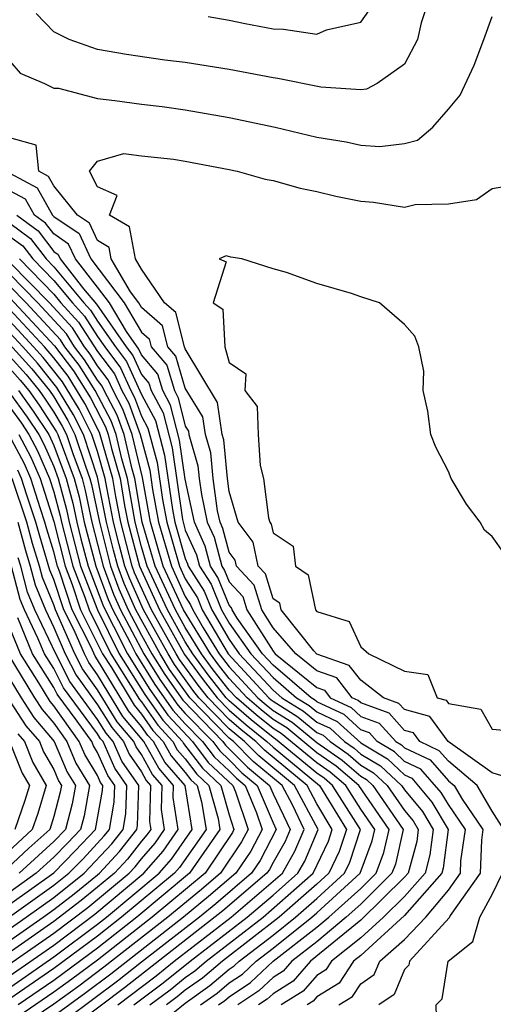
# Model space of a CAD drawing. Units: inches. Extents: x 2667000 to 2670000, y 1560000 to 1561272.
# Drawn here: x 2668423 to 2668445, y 1560323 to 1560368 of the extents above; entities that cross this region are included whole.
import ezdxf

# ---------------------------------------------------------------- set-up
doc = ezdxf.new("R2010")
doc.units = ezdxf.units.IN
doc.header["$MEASUREMENT"] = 0
doc.layers.add('LD26671560_2ft', color=115, linetype='Continuous')

msp = doc.modelspace()

# ---------------------------------------------------------------- linework, layer by layer
at = {"layer": 'LD26671560_2ft'}
for points, elevation in [([(2668442.164, 1560369), (2668441.754, 1560367.755), (2668441.583, 1560367), (2668441, 1560365.885), (2668439.748, 1560365), (2668439.258, 1560364.742), (2668439, 1560364.715), (2668437.177, 1560364.823), (2668435.22, 1560365.22), (2668435, 1560365.249), (2668433, 1560365.637), (2668431, 1560365.949), (2668430.062, 1560366.062), (2668428.324, 1560366.324), (2668427, 1560366.554), (2668425.709, 1560367), (2668425, 1560367.353), (2668424.192, 1560368.192)], 8274), ([(2668432.046, 1560368.046), (2668433, 1560367.884), (2668433.729, 1560367.729), (2668435, 1560367.491), (2668435.477, 1560367.477), (2668437, 1560367.242), (2668437.439, 1560367.438), (2668439, 1560367.788), (2668439.835, 1560369)], 8276), ([(2668423, 1560366.02), (2668423.471, 1560365.471), (2668424.576, 1560365), (2668425, 1560364.784), (2668425.217, 1560364.783), (2668427, 1560364.307), (2668427.779, 1560364.221), (2668429, 1560364.052), (2668429.943, 1560363.943), (2668431, 1560363.793), (2668433, 1560363.445), (2668435.091, 1560363), (2668437, 1560362.557), (2668438.335, 1560362.335), (2668439, 1560362.192), (2668439.87, 1560362.13), (2668441, 1560362.267), (2668441.587, 1560362.413), (2668442.285, 1560363), (2668443, 1560363.828), (2668443.53, 1560364.47), (2668444.169, 1560365.831), (2668444.617, 1560367), (2668445, 1560368.058)], 8272), ([(2668445.531, 1560331), (2668445, 1560331.837), (2668444.315, 1560333), (2668443, 1560334.106), (2668442.581, 1560334.581), (2668441.701, 1560335), (2668441.403, 1560335.403), (2668441, 1560335.512), (2668440.294, 1560336.294), (2668439, 1560336.765), (2668438.878, 1560336.878), (2668438.615, 1560337), (2668437.908, 1560337.908), (2668437, 1560338.225), (2668436.044, 1560339), (2668435, 1560340.185), (2668434.484, 1560341), (2668434.134, 1560342.134), (2668433.334, 1560343), (2668433.276, 1560343.276), (2668433, 1560343.643), (2668432.715, 1560344.715), (2668432.587, 1560345), (2668432.474, 1560345.526), (2668432.277, 1560347), (2668432.164, 1560348.165), (2668431.923, 1560349), (2668431.803, 1560349.803), (2668431, 1560351.114), (2668430.567, 1560352.567), (2668430.2, 1560353), (2668429.957, 1560353.957), (2668429, 1560354.788), (2668428.874, 1560355), (2668428.499, 1560355.501), (2668427.622, 1560357), (2668427.525, 1560357.525), (2668427, 1560357.835), (2668426.628, 1560358.628), (2668426.081, 1560359), (2668425, 1560360.327), (2668424.757, 1560360.757), (2668424.314, 1560361), (2668424.19, 1560362.19), (2668423, 1560362.513)], 8272), ([(2668445.44, 1560333.44), (2668445, 1560333.581), (2668442.996, 1560335), (2668442.147, 1560336.147), (2668441, 1560336.459), (2668440.743, 1560336.743), (2668440.037, 1560337), (2668439, 1560337.795), (2668438.473, 1560338.473), (2668437, 1560338.987), (2668436.861, 1560339.139), (2668435.37, 1560341), (2668435.305, 1560341.305), (2668435, 1560341.515), (2668434.65, 1560342.65), (2668434.326, 1560343), (2668434.097, 1560344.097), (2668433.418, 1560345), (2668433, 1560346.404), (2668432.92, 1560347), (2668432.751, 1560348.751), (2668432.679, 1560349), (2668432.461, 1560350.461), (2668431, 1560352.902), (2668430.959, 1560353), (2668430.561, 1560354.561), (2668430.056, 1560355), (2668429, 1560356.536), (2668428.728, 1560357), (2668428.46, 1560358.459), (2668427.544, 1560359), (2668427.891, 1560359.891), (2668427, 1560360.289), (2668426.634, 1560361), (2668427, 1560361.464), (2668428.189, 1560361.811), (2668429, 1560361.702), (2668430.455, 1560361.545), (2668431, 1560361.457), (2668433, 1560361.079), (2668433.37, 1560361), (2668434.644, 1560360.644), (2668435, 1560360.577), (2668436.233, 1560360.233), (2668437, 1560360.075), (2668437.863, 1560359.863), (2668439, 1560359.629), (2668439.583, 1560359.583), (2668441, 1560359.363), (2668441.48, 1560359.48), (2668443, 1560359.519), (2668444.287, 1560359.713), (2668445, 1560360.207), (2668446.457, 1560360.457)], 8270), ([(2668423, 1560360.917), (2668424.237, 1560360.238), (2668424.937, 1560359), (2668425, 1560358.938), (2668426.153, 1560358.153), (2668426.694, 1560357), (2668428.205, 1560355), (2668429, 1560353.658), (2668429.352, 1560353.352), (2668429.442, 1560353), (2668430.157, 1560352.157), (2668430.502, 1560351), (2668430.676, 1560350.676), (2668431, 1560349.38), (2668431.145, 1560349.145), (2668431.166, 1560349), (2668431.578, 1560347.578), (2668431.633, 1560347), (2668431.731, 1560346.269), (2668432.004, 1560345), (2668432.313, 1560344.313), (2668432.662, 1560343), (2668432.794, 1560342.794), (2668433, 1560342.287), (2668433.618, 1560341.618), (2668433.809, 1560341), (2668435, 1560339.118), (2668435.104, 1560339), (2668437, 1560337.464), (2668437.344, 1560337.344), (2668437.611, 1560337), (2668438.56, 1560336.56), (2668439, 1560336.152), (2668439.845, 1560335.845), (2668440.607, 1560335), (2668440.855, 1560334.855), (2668441, 1560334.717), (2668442.164, 1560334.164), (2668443, 1560333.215), (2668443.256, 1560333), (2668443.622, 1560332.378), (2668444.576, 1560331), (2668444.502, 1560330.502), (2668444.445, 1560329), (2668443.082, 1560327.082), (2668443.029, 1560326.971), (2668441.225, 1560325), (2668441.195, 1560324.805), (2668441, 1560324.607), (2668440.525, 1560323.475), (2668439.831, 1560323)], 8274), ([(2668438, 1560323), (2668438.619, 1560323.381), (2668439, 1560323.959), (2668439.618, 1560324.382), (2668439.877, 1560325), (2668441, 1560325.979), (2668441.966, 1560327), (2668443, 1560328.225), (2668443.55, 1560329), (2668443.572, 1560329.572), (2668443.783, 1560331), (2668443, 1560332.131), (2668442.675, 1560332.675), (2668441.746, 1560333.746), (2668441, 1560334.101), (2668440.537, 1560334.537), (2668439.752, 1560335), (2668439.395, 1560335.395), (2668439, 1560335.539), (2668438.242, 1560336.242), (2668437, 1560336.818), (2668436.9, 1560336.9), (2668436.739, 1560337), (2668435, 1560338.491), (2668434.527, 1560339), (2668433.366, 1560340.634), (2668433.134, 1560341), (2668433.103, 1560341.103), (2668433, 1560341.213), (2668432.483, 1560342.483), (2668432.152, 1560343), (2668431.91, 1560343.91), (2668431.422, 1560345), (2668431, 1560346.958), (2668430.736, 1560348.736), (2668430.33, 1560350.33), (2668429.969, 1560351), (2668429.747, 1560351.747), (2668429, 1560352.627), (2668428.883, 1560352.883), (2668428.314, 1560353.687), (2668427.535, 1560355), (2668427, 1560355.714), (2668425.997, 1560357), (2668425.678, 1560357.678), (2668425, 1560358.141), (2668424.628, 1560358.628), (2668424.124, 1560359), (2668423.718, 1560359.718), (2668423, 1560360.112)], 8276), ([(2668423.311, 1560359), (2668424.282, 1560358.282), (2668425, 1560357.342), (2668425.204, 1560357.204), (2668425.299, 1560357), (2668426.362, 1560355.638), (2668426.945, 1560354.945), (2668428.304, 1560353), (2668428.603, 1560352.603), (2668429, 1560351.733), (2668429.337, 1560351.336), (2668429.437, 1560351), (2668429.984, 1560349.984), (2668430.397, 1560348.397), (2668430.875, 1560345.125), (2668431, 1560344.641), (2668431.508, 1560343.508), (2668431.643, 1560343), (2668432.172, 1560342.172), (2668432.65, 1560341), (2668433, 1560340.401), (2668433.996, 1560339), (2668435, 1560337.919), (2668436.072, 1560337), (2668436.645, 1560336.645), (2668437, 1560336.353), (2668437.925, 1560335.925), (2668439, 1560334.939), (2668440.22, 1560334.22), (2668441, 1560333.485), (2668441.329, 1560333.329), (2668442.247, 1560332.247), (2668442.992, 1560331), (2668442.767, 1560329.233), (2668442.704, 1560329), (2668441, 1560327.079), (2668439, 1560325.256), (2668438.678, 1560325), (2668438.011, 1560323.989), (2668437, 1560323.366), (2668436.83, 1560323.17), (2668436.558, 1560323)], 8278), ([(2668423, 1560358.629), (2668423.936, 1560357.936), (2668424.652, 1560357), (2668425, 1560356.643), (2668426.372, 1560355), (2668426.672, 1560354.672), (2668427, 1560354.16), (2668427.814, 1560353), (2668428.323, 1560352.323), (2668429, 1560350.823), (2668429.638, 1560349.638), (2668430.058, 1560348.058), (2668430.42, 1560345.58), (2668430.525, 1560345), (2668431, 1560343.341), (2668431.106, 1560343.105), (2668431.134, 1560343), (2668431.862, 1560341.862), (2668432.213, 1560341), (2668433, 1560339.653), (2668433.464, 1560339), (2668435, 1560337.347), (2668435.405, 1560337), (2668436.39, 1560336.39), (2668437, 1560335.888), (2668437.607, 1560335.607), (2668438.261, 1560335), (2668438.695, 1560334.695), (2668439, 1560334.435), (2668439.903, 1560333.903), (2668440.861, 1560333), (2668441, 1560332.799), (2668441.819, 1560331.818), (2668442.308, 1560331), (2668442.16, 1560329.84), (2668441.933, 1560329), (2668441, 1560327.948), (2668440.035, 1560327), (2668439, 1560326.06), (2668437.669, 1560325), (2668437.403, 1560324.597), (2668437, 1560324.348), (2668436.373, 1560323.627), (2668435.369, 1560323)], 8280), ([(2668423, 1560358.027), (2668423.59, 1560357.591), (2668424.042, 1560357), (2668425, 1560356.017), (2668425.85, 1560355), (2668426.399, 1560354.399), (2668427, 1560353.46), (2668427.323, 1560353), (2668428.043, 1560352.043), (2668428.519, 1560351), (2668428.686, 1560350.686), (2668429, 1560349.835), (2668429.292, 1560349.292), (2668429.719, 1560347.719), (2668429.965, 1560346.035), (2668430.153, 1560345), (2668430.73, 1560343), (2668431, 1560342.413), (2668431.551, 1560341.551), (2668431.776, 1560341), (2668432.949, 1560339), (2668434.807, 1560337), (2668434.911, 1560336.911), (2668435, 1560336.838), (2668436.135, 1560336.135), (2668437, 1560335.423), (2668437.289, 1560335.289), (2668437.6, 1560335), (2668438.422, 1560334.422), (2668439, 1560333.931), (2668439.585, 1560333.585), (2668440.207, 1560333), (2668441, 1560331.858), (2668441.39, 1560331.39), (2668441.624, 1560331), (2668441.553, 1560330.447), (2668441.163, 1560329), (2668441, 1560328.816), (2668439, 1560326.864), (2668436.713, 1560325), (2668435.917, 1560324.084), (2668435, 1560323.512), (2668434.738, 1560323.261), (2668434.343, 1560323)], 8282), ([(2668432.518, 1560323), (2668432.8, 1560323.2), (2668433, 1560323.371), (2668433.981, 1560324.019), (2668435.005, 1560325), (2668437, 1560326.541), (2668437.551, 1560327), (2668439, 1560328.311), (2668439.699, 1560329), (2668440.051, 1560329.949), (2668440.291, 1560331), (2668438.909, 1560333), (2668437.877, 1560333.877), (2668437, 1560334.493), (2668435.625, 1560335.625), (2668435, 1560336.012), (2668434.455, 1560336.455), (2668433.821, 1560337), (2668433, 1560337.878), (2668432.507, 1560338.507), (2668432.147, 1560339), (2668430.918, 1560341), (2668429.997, 1560343), (2668429.408, 1560345), (2668429.041, 1560347.041), (2668428.579, 1560349), (2668428.153, 1560350.153), (2668427.703, 1560351), (2668427.483, 1560351.483), (2668427, 1560352.125), (2668426.661, 1560352.661), (2668426.399, 1560353), (2668425.854, 1560353.853), (2668424.802, 1560355), (2668423, 1560356.842)], 8286), ([(2668423.432, 1560357), (2668425, 1560355.392), (2668425.327, 1560355), (2668426.127, 1560354.126), (2668427, 1560352.777), (2668427.763, 1560351.763), (2668428.111, 1560351), (2668428.42, 1560350.42), (2668428.943, 1560349), (2668429.38, 1560347.38), (2668429.51, 1560346.49), (2668429.781, 1560345), (2668430.363, 1560343), (2668431, 1560341.617), (2668431.241, 1560341.241), (2668431.339, 1560341), (2668431.815, 1560340.185), (2668432.548, 1560339), (2668433, 1560338.406), (2668434.314, 1560337), (2668434.683, 1560336.683), (2668435, 1560336.425), (2668435.88, 1560335.88), (2668437, 1560334.958), (2668438.149, 1560334.149), (2668439, 1560333.427), (2668439.268, 1560333.268), (2668439.553, 1560333), (2668440.942, 1560331), (2668440.582, 1560329.418), (2668440.427, 1560329), (2668439, 1560327.595), (2668438.342, 1560327), (2668437, 1560325.882), (2668435.859, 1560325), (2668435.46, 1560324.54), (2668435, 1560324.253), (2668434.36, 1560323.64), (2668433.392, 1560323)], 8284), ([(2668445.559, 1560343.559), (2668445, 1560344.35), (2668444.64, 1560344.64), (2668444.446, 1560345), (2668443.818, 1560345.818), (2668443.129, 1560347), (2668443, 1560347.316), (2668442.427, 1560348.427), (2668442.196, 1560349), (2668442.067, 1560350.067), (2668441.842, 1560351), (2668441.882, 1560351.882), (2668441.651, 1560353), (2668441.476, 1560353.476), (2668441, 1560354.006), (2668439.86, 1560355), (2668439, 1560355.271), (2668438.578, 1560355.422), (2668437, 1560355.876), (2668435.616, 1560356.384), (2668435, 1560356.55), (2668433.578, 1560357), (2668433.083, 1560357.082), (2668432.857, 1560357.143), (2668432.546, 1560357), (2668432.864, 1560356.864), (2668432.274, 1560355), (2668432.716, 1560354.716), (2668432.803, 1560353), (2668433, 1560352.277), (2668433.765, 1560351.765), (2668433.709, 1560351), (2668434.27, 1560350.27), (2668434.322, 1560349), (2668434.412, 1560347.588), (2668434.57, 1560347), (2668434.794, 1560345.206), (2668434.856, 1560345), (2668434.918, 1560344.917), (2668435, 1560344.523), (2668435.913, 1560343.913), (2668436.024, 1560343), (2668436.603, 1560342.603), (2668436.942, 1560341), (2668437, 1560340.927), (2668438.477, 1560340.477), (2668439, 1560339.316), (2668439.377, 1560339), (2668441, 1560338.207), (2668442.057, 1560338.057), (2668442.491, 1560337), (2668442.891, 1560336.891), (2668443, 1560336.744), (2668444.484, 1560336.484), (2668445, 1560335.565), (2668445.529, 1560335.529)], 8268), ([(2668431.699, 1560323), (2668432.46, 1560323.54), (2668433, 1560324), (2668433.602, 1560324.398), (2668434.231, 1560325), (2668435, 1560325.59), (2668436.773, 1560327), (2668437, 1560327.198), (2668438.973, 1560329), (2668439.521, 1560330.479), (2668439.64, 1560331), (2668439, 1560331.92), (2668438.315, 1560333), (2668437.604, 1560333.604), (2668437, 1560334.029), (2668435.37, 1560335.37), (2668435, 1560335.599), (2668434.227, 1560336.227), (2668433.328, 1560337), (2668433, 1560337.351), (2668432.275, 1560338.275), (2668431.745, 1560339), (2668431, 1560340.205), (2668430.554, 1560341), (2668429.63, 1560343), (2668429.036, 1560345), (2668428.703, 1560347), (2668428.583, 1560347.417), (2668428.215, 1560349), (2668427.887, 1560349.887), (2668427.295, 1560351), (2668427.203, 1560351.203), (2668427, 1560351.473), (2668426.408, 1560352.409), (2668425.952, 1560353), (2668425.581, 1560353.581), (2668424.274, 1560355), (2668423, 1560356.302)], 8288), ([(2668428.745, 1560321.255), (2668431, 1560323.086), (2668432.12, 1560323.879), (2668433, 1560324.629), (2668433.223, 1560324.777), (2668433.456, 1560325), (2668435, 1560326.184), (2668436.026, 1560327), (2668437, 1560327.848), (2668438.261, 1560329), (2668438.498, 1560329.502), (2668438.989, 1560331), (2668437.721, 1560333), (2668437.331, 1560333.331), (2668437, 1560333.564), (2668435.114, 1560335.115), (2668435, 1560335.186), (2668434, 1560336), (2668433, 1560336.858), (2668432.862, 1560337), (2668432.044, 1560338.044), (2668431.344, 1560339), (2668431, 1560339.556), (2668430.19, 1560341), (2668429.263, 1560343), (2668429, 1560343.886), (2668428.707, 1560345), (2668428.365, 1560347), (2668428.108, 1560347.892), (2668427.85, 1560349), (2668427.621, 1560349.621), (2668426.886, 1560351), (2668426.156, 1560352.156), (2668425.504, 1560353), (2668425.308, 1560353.308), (2668423.745, 1560355), (2668423, 1560355.762)], 8290), ([(2668423, 1560355.221), (2668425.035, 1560353.035), (2668425.903, 1560351.903), (2668426.671, 1560350.671), (2668427.355, 1560349.355), (2668427.486, 1560349), (2668427.633, 1560348.367), (2668428.028, 1560347), (2668428.231, 1560345.77), (2668428.381, 1560345), (2668428.907, 1560343), (2668429.825, 1560341), (2668430.967, 1560338.967), (2668431.812, 1560337.812), (2668432.449, 1560337), (2668433, 1560336.435), (2668433.772, 1560335.772), (2668434.72, 1560335), (2668435, 1560334.742), (2668437.128, 1560333), (2668438.346, 1560331), (2668438.014, 1560329.986), (2668437.549, 1560329), (2668437, 1560328.499), (2668435.279, 1560327), (2668432.696, 1560325), (2668431.781, 1560324.219), (2668431, 1560323.666), (2668430.632, 1560323.368), (2668430.138, 1560323)], 8292), ([(2668429.386, 1560323), (2668430.311, 1560323.689), (2668431, 1560324.247), (2668431.441, 1560324.559), (2668431.958, 1560325), (2668434.544, 1560327), (2668436.838, 1560329), (2668437.53, 1560330.47), (2668437.704, 1560331), (2668437, 1560332.166), (2668436.552, 1560333), (2668434.605, 1560334.605), (2668434.213, 1560335), (2668433.544, 1560335.544), (2668433, 1560336.012), (2668432.036, 1560337), (2668431.581, 1560337.581), (2668430.74, 1560338.74), (2668430.58, 1560339), (2668429.461, 1560341), (2668428.69, 1560342.689), (2668428.577, 1560343), (2668428.056, 1560345), (2668427.826, 1560346.174), (2668427.69, 1560347), (2668427.088, 1560349.089), (2668426.414, 1560350.414), (2668425.65, 1560351.651), (2668425, 1560352.494), (2668424.572, 1560353), (2668423, 1560354.689)], 8294), ([(2668428.647, 1560323), (2668429.99, 1560324.01), (2668431.22, 1560325), (2668433.816, 1560327), (2668435, 1560328.007), (2668436.132, 1560329), (2668436.447, 1560329.552), (2668437.062, 1560331), (2668435.982, 1560333), (2668434.35, 1560334.35), (2668433.705, 1560335), (2668433, 1560335.588), (2668431.622, 1560337), (2668431.349, 1560337.349), (2668430.513, 1560338.513), (2668430.213, 1560339), (2668429.096, 1560341), (2668428.447, 1560342.447), (2668428.246, 1560343), (2668427.983, 1560343.983), (2668427.731, 1560345), (2668427.421, 1560346.579), (2668427.352, 1560347), (2668427, 1560348.219), (2668426.741, 1560349), (2668426.156, 1560350.156), (2668425.398, 1560351.398), (2668424.513, 1560352.514), (2668424.081, 1560353), (2668423, 1560354.162)], 8296), ([(2668427.92, 1560323), (2668429.669, 1560324.331), (2668430.496, 1560325), (2668433.087, 1560327), (2668435.426, 1560329), (2668435.998, 1560330.002), (2668436.421, 1560331), (2668435.887, 1560332.113), (2668435.411, 1560333), (2668434.095, 1560334.095), (2668433.198, 1560335), (2668433, 1560335.165), (2668431.209, 1560337), (2668430.286, 1560338.286), (2668429.846, 1560339), (2668428.742, 1560341), (2668428.205, 1560342.205), (2668427.916, 1560343), (2668427.722, 1560343.722), (2668427.405, 1560345), (2668427, 1560347.049), (2668426.353, 1560349), (2668425.898, 1560349.898), (2668425.145, 1560351.145), (2668424.254, 1560352.254), (2668423.591, 1560353), (2668423, 1560353.635)], 8298), ([(2668423, 1560353.107), (2668423.994, 1560351.994), (2668424.8, 1560351), (2668425, 1560350.708), (2668425.641, 1560349.641), (2668425.965, 1560349), (2668426.444, 1560347.556), (2668426.652, 1560347), (2668426.726, 1560346.726), (2668427.08, 1560345), (2668427.585, 1560343), (2668427.963, 1560341.963), (2668428.392, 1560341), (2668429, 1560339.858), (2668429.479, 1560339), (2668430.059, 1560338.059), (2668430.887, 1560336.887), (2668432.717, 1560335), (2668432.839, 1560334.839), (2668433.84, 1560333.84), (2668434.844, 1560333), (2668435, 1560332.627), (2668435.781, 1560331), (2668435.548, 1560330.452), (2668435, 1560329.49), (2668434.833, 1560329.167), (2668434.721, 1560329), (2668432.714, 1560327.286), (2668428.223, 1560323.776), (2668425.946, 1560322.054)], 8300), ([(2668423, 1560352.561), (2668423.734, 1560351.734), (2668424.33, 1560351), (2668424.612, 1560350.612), (2668425, 1560350.021), (2668425.383, 1560349.383), (2668425.577, 1560349), (2668425.863, 1560348.137), (2668426.289, 1560347), (2668426.44, 1560346.439), (2668426.739, 1560345), (2668427.255, 1560343), (2668427.72, 1560341.72), (2668428.042, 1560341), (2668429.112, 1560339), (2668429.832, 1560337.832), (2668430.658, 1560336.658), (2668431, 1560336.288), (2668432.253, 1560335), (2668432.576, 1560334.576), (2668433, 1560334.175), (2668433.585, 1560333.585), (2668434.284, 1560333), (2668435, 1560331.292), (2668435.14, 1560331), (2668434.411, 1560329.589), (2668434.016, 1560329), (2668432.39, 1560327.61), (2668431.64, 1560327), (2668429, 1560324.954), (2668427.911, 1560324.089), (2668425.623, 1560322.377)], 8302), ([(2668423, 1560352.008), (2668423.474, 1560351.474), (2668423.859, 1560351), (2668424.339, 1560350.339), (2668425.125, 1560349.125), (2668425.189, 1560349), (2668425.926, 1560347), (2668426.153, 1560346.153), (2668426.394, 1560345), (2668426.92, 1560343), (2668427.478, 1560341.478), (2668427.691, 1560341), (2668428.48, 1560339.521), (2668428.738, 1560339), (2668429.605, 1560337.605), (2668430.429, 1560336.429), (2668431, 1560335.811), (2668431.789, 1560335), (2668432.313, 1560334.313), (2668433, 1560333.664), (2668433.33, 1560333.33), (2668433.725, 1560333), (2668434.248, 1560331.752), (2668434.5, 1560331), (2668433.989, 1560330.011), (2668433.312, 1560329), (2668432.065, 1560327.935), (2668430.918, 1560327), (2668427.599, 1560324.401), (2668426.456, 1560323.544), (2668425, 1560322.49)], 8304), ([(2668422.947, 1560350.948), (2668423.794, 1560349.794), (2668424.316, 1560349), (2668424.551, 1560348.551), (2668425, 1560347.533), (2668425.199, 1560347), (2668425.581, 1560345.581), (2668425.701, 1560345), (2668426.218, 1560343), (2668426.99, 1560341), (2668427.984, 1560339), (2668429.15, 1560337.15), (2668429.972, 1560335.972), (2668430.869, 1560335), (2668430.916, 1560334.916), (2668431.786, 1560333.786), (2668432.618, 1560333), (2668433, 1560331.656), (2668433.22, 1560331), (2668433.145, 1560330.855), (2668431.903, 1560329), (2668429.494, 1560327), (2668427, 1560325.045), (2668425.829, 1560324.171), (2668425, 1560323.576), (2668422.275, 1560321.724)], 8308), ([(2668423.388, 1560351), (2668424.067, 1560350.067), (2668424.768, 1560349), (2668425, 1560348.502), (2668425.563, 1560347), (2668425.867, 1560345.867), (2668426.047, 1560345), (2668426.238, 1560344.238), (2668426.569, 1560343), (2668427.236, 1560341.236), (2668427.341, 1560341), (2668427.73, 1560340.27), (2668428.361, 1560339), (2668429.378, 1560337.377), (2668430.201, 1560336.201), (2668431.326, 1560335), (2668432.049, 1560334.049), (2668433.166, 1560333), (2668433.285, 1560332.715), (2668433.86, 1560331), (2668433.567, 1560330.433), (2668432.607, 1560329), (2668431.741, 1560328.259), (2668430.206, 1560327), (2668427.286, 1560324.713), (2668426.142, 1560323.857), (2668425, 1560323.038), (2668422.597, 1560321.403)], 8306), ([(2668423, 1560350.24), (2668423.522, 1560349.522), (2668423.865, 1560349), (2668424.255, 1560348.255), (2668424.808, 1560347), (2668425, 1560346.39), (2668425.294, 1560345.294), (2668425.356, 1560345), (2668425.867, 1560343), (2668426.413, 1560341.586), (2668426.608, 1560341), (2668427.607, 1560339), (2668428.914, 1560336.914), (2668429, 1560336.811), (2668429.743, 1560335.743), (2668430.429, 1560335), (2668430.633, 1560334.633), (2668431, 1560334.209), (2668431.523, 1560333.523), (2668432.076, 1560333), (2668432.503, 1560331.497), (2668432.582, 1560331), (2668431.6, 1560329.6), (2668431.198, 1560329), (2668428.788, 1560327), (2668427, 1560325.591), (2668425, 1560324.115), (2668423.37, 1560323)], 8310), ([(2668422.519, 1560323.481), (2668425, 1560325.191), (2668427, 1560326.682), (2668427.404, 1560327), (2668429.809, 1560329), (2668430.363, 1560329.637), (2668431.309, 1560331), (2668430.992, 1560333), (2668430.068, 1560334.069), (2668429.549, 1560335), (2668429.286, 1560335.286), (2668429, 1560335.696), (2668428.405, 1560336.405), (2668427, 1560338.732), (2668426.888, 1560338.888), (2668426.699, 1560339.301), (2668425.842, 1560341), (2668425.27, 1560342.73), (2668425.166, 1560343), (2668425, 1560343.654), (2668424.684, 1560344.684), (2668424.6, 1560345), (2668424.394, 1560345.606), (2668423.954, 1560347), (2668423.663, 1560347.663), (2668422.952, 1560349)], 8314), ([(2668423.413, 1560349), (2668423.959, 1560347.959), (2668424.381, 1560347), (2668425, 1560345.037), (2668425.517, 1560343), (2668425.842, 1560342.158), (2668426.225, 1560341), (2668427.23, 1560339), (2668427.627, 1560338.374), (2668428.66, 1560336.66), (2668429, 1560336.254), (2668429.514, 1560335.514), (2668429.989, 1560335), (2668430.351, 1560334.351), (2668431, 1560333.6), (2668431.259, 1560333.259), (2668431.534, 1560333), (2668431.745, 1560332.255), (2668431.945, 1560331), (2668430.733, 1560329.267), (2668430.502, 1560329), (2668428.096, 1560327), (2668427, 1560326.136), (2668425, 1560324.653), (2668423, 1560323.284)], 8312), ([(2668422.204, 1560323.795), (2668425, 1560325.727), (2668426.87, 1560327.13), (2668429.115, 1560329), (2668429.992, 1560330.008), (2668430.677, 1560331), (2668430.449, 1560332.449), (2668430.465, 1560333), (2668429.786, 1560333.786), (2668429.109, 1560335), (2668428.151, 1560336.151), (2668427, 1560338.043), (2668426.599, 1560338.6), (2668426.396, 1560339), (2668425.927, 1560340.073), (2668425.46, 1560341), (2668425, 1560342.39), (2668424.822, 1560342.822), (2668424.358, 1560344.358), (2668424.189, 1560345), (2668423.771, 1560346.229), (2668423.527, 1560347), (2668423.366, 1560347.366)], 8316), ([(2668421.89, 1560324.11), (2668425, 1560326.263), (2668426.557, 1560327.443), (2668428.439, 1560329), (2668428.707, 1560329.293), (2668429, 1560329.665), (2668429.621, 1560330.379), (2668430.05, 1560331), (2668429.907, 1560331.907), (2668429.939, 1560333), (2668429.504, 1560333.504), (2668429, 1560334.407), (2668428.757, 1560334.757), (2668428.649, 1560335), (2668427.897, 1560335.897), (2668427, 1560337.356), (2668426.311, 1560338.311), (2668425.962, 1560339), (2668425.077, 1560341), (2668425, 1560341.232), (2668424.484, 1560342.484), (2668424.35, 1560343), (2668424.033, 1560344.033), (2668423.778, 1560345), (2668423.101, 1560347)], 8318), ([(2668423.367, 1560345), (2668423.708, 1560343.708), (2668423.925, 1560343), (2668424.146, 1560342.147), (2668424.619, 1560341), (2668425, 1560340.206), (2668425.527, 1560339), (2668426.023, 1560338.023), (2668427, 1560336.679), (2668427.642, 1560335.642), (2668428.181, 1560335), (2668428.433, 1560334.434), (2668429, 1560333.619), (2668429.221, 1560333.221), (2668429.413, 1560333), (2668429.365, 1560331.365), (2668429.422, 1560331), (2668429.25, 1560330.75), (2668429, 1560330.462), (2668428.356, 1560329.644), (2668427.765, 1560329), (2668427, 1560328.361), (2668426.245, 1560327.755), (2668425, 1560326.799), (2668421.576, 1560324.424)], 8320), ([(2668421.261, 1560324.739), (2668424.514, 1560327), (2668425, 1560327.347), (2668425.932, 1560328.068), (2668427, 1560328.924), (2668427.091, 1560329), (2668428.004, 1560329.996), (2668428.795, 1560331), (2668428.826, 1560331.174), (2668428.881, 1560333), (2668428.11, 1560334.11), (2668427.713, 1560335), (2668427.388, 1560335.388), (2668427, 1560336.014), (2668425.734, 1560337.735), (2668425.093, 1560339), (2668424.142, 1560341), (2668423.809, 1560341.809), (2668423.5, 1560343), (2668423.382, 1560343.382)], 8322), ([(2668421, 1560325.09), (2668423.737, 1560327), (2668425, 1560327.901), (2668426.393, 1560329), (2668427.653, 1560330.347), (2668428.167, 1560331), (2668428.294, 1560331.706), (2668428.333, 1560333), (2668427.786, 1560333.786), (2668427.246, 1560335), (2668427.133, 1560335.133), (2668427, 1560335.349), (2668425.446, 1560337.446), (2668425, 1560338.327), (2668424.57, 1560339), (2668424.279, 1560339.721), (2668423.665, 1560341), (2668423.471, 1560341.471), (2668423, 1560343.274)], 8324), ([(2668421, 1560325.618), (2668425, 1560328.456), (2668425.69, 1560329), (2668426.338, 1560329.662), (2668427.301, 1560330.699), (2668427.539, 1560331), (2668427.762, 1560332.238), (2668427.785, 1560333), (2668427.463, 1560333.463), (2668427, 1560334.502), (2668426.811, 1560334.811), (2668426.73, 1560335), (2668426.072, 1560335.928), (2668425.158, 1560337.158), (2668425, 1560337.47), (2668424.024, 1560339), (2668423.362, 1560340.638)], 8326), ([(2668423, 1560327.587), (2668425, 1560329.013), (2668425.983, 1560330.017), (2668426.902, 1560331), (2668427.229, 1560332.771), (2668427.236, 1560333), (2668427.139, 1560333.139), (2668427, 1560333.452), (2668426.412, 1560334.412), (2668426.162, 1560335), (2668425, 1560336.638), (2668424.834, 1560336.834), (2668424.319, 1560337.681), (2668423.478, 1560339), (2668423, 1560340.182)], 8328), ([(2668422.912, 1560339), (2668424.116, 1560337), (2668424.465, 1560336.465), (2668425, 1560335.838), (2668425.594, 1560335), (2668426.014, 1560334.014), (2668426.634, 1560333), (2668426.38, 1560331.62), (2668426.215, 1560331), (2668425.628, 1560330.372), (2668425, 1560329.731), (2668424.202, 1560329), (2668423, 1560328.144)], 8330), ([(2668423, 1560337.851), (2668423.507, 1560337), (2668424.096, 1560336.096), (2668425.026, 1560335), (2668425.615, 1560333.615), (2668425.992, 1560333), (2668425.838, 1560332.162), (2668425.528, 1560331), (2668425, 1560330.448), (2668423.419, 1560329)], 8332), ([(2668423, 1560336.844), (2668423.727, 1560335.727), (2668424.348, 1560335), (2668424.536, 1560334.536), (2668425, 1560333.727), (2668425.217, 1560333.217), (2668425.35, 1560333), (2668425.295, 1560332.704), (2668425, 1560331.595), (2668424.816, 1560331), (2668423.862, 1560330.138), (2668422.649, 1560329)], 8334), ([(2668423.358, 1560335.358), (2668423.665, 1560335), (2668424.049, 1560334.05), (2668424.651, 1560333), (2668424.274, 1560331.727), (2668424.022, 1560331), (2668422.449, 1560329.55)], 8336), ([(2668422.979, 1560335), (2668423.563, 1560333.563), (2668423.886, 1560333), (2668423.683, 1560332.317), (2668423.226, 1560331)], 8338), ([(2668445.42, 1560315.42), (2668444.831, 1560316.831), (2668444.215, 1560318.215), (2668442.94, 1560321), (2668442.451, 1560322.451), (2668442.441, 1560323), (2668442.719, 1560323.281), (2668442.986, 1560325), (2668444.117, 1560325.883), (2668444.431, 1560327), (2668445, 1560328.038), (2668445.473, 1560329)], 8272)]:
    msp.add_lwpolyline(points, dxfattribs=dict(at, elevation=elevation))

doc.saveas('drawing.dxf')
